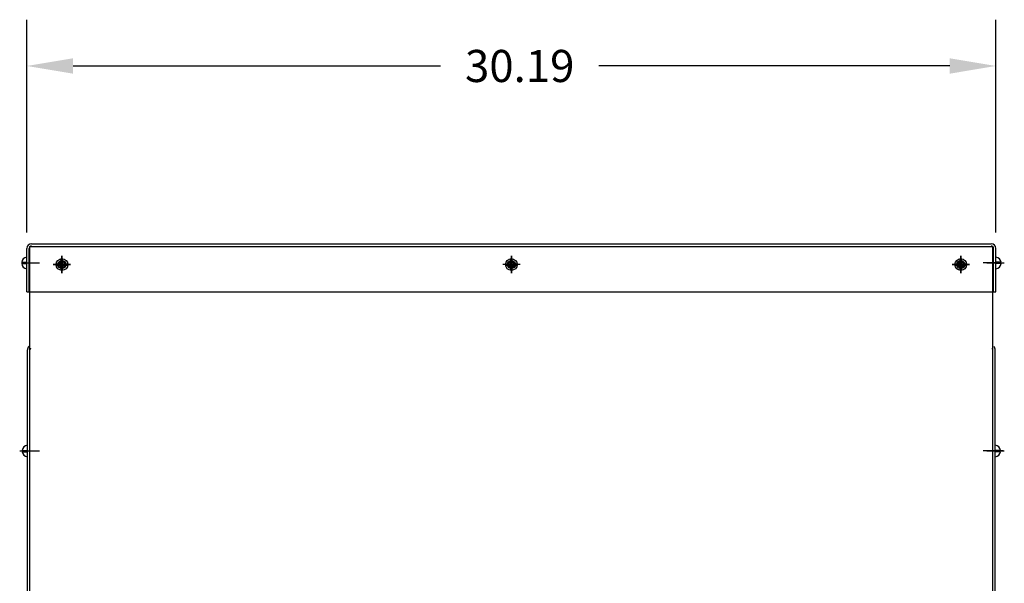
# Model space of a CAD drawing. Units: inches. Extents: x 21 to 201, y 19 to 108.
# Drawn here: x 85 to 115, y 55 to 73 of the extents above; entities that cross this region are included whole.
import ezdxf

# ---------------------------------------------------------------- set-up
doc = ezdxf.new("R2010")
doc.units = ezdxf.units.IN
doc.header["$MEASUREMENT"] = 0
doc.dimstyles.new('ENGLISH', dxfattribs={"dimscale": 10.6666, "dimtxt": 0.125, "dimasz": 0.18, "dimexe": 0.18, "dimexo": 0.0625, "dimgap": 0.09, "dimtad": 0, "dimtih": 1, "dimtoh": 1, "dimzin": 0, "dimdsep": 46, "dimtxsty": 'Standard', "dimcen": 0.09, "dimadec": 0, "dimazin": 0, "dimtfac": 1, "dimtdec": 4, "dimtofl": 0, "dimtmove": 0, "dimatfit": 3, "dimfxl": 1, "dimtolj": 1, "dimtzin": 0, "dimarcsym": 0})

# ---------------------------------------------------------------- blocks, each defined once
blk = doc.blocks.new('*D11')
at = {"color": 0, "lineweight": -2}
for p, q in [((85.005, 66.093), (85.005, 72.714)), ((115.193, 66.093), (115.193, 72.714)), ((86.445, 71.274), (97.888, 71.274)), ((113.753, 71.274), (102.828, 71.274))]:
    blk.add_line(p, q, dxfattribs=at)
at = {"color": 0}
for points in [[(86.445, 71.514), (86.445, 71.034), (85.005, 71.274)], [(113.753, 71.514), (113.753, 71.034), (115.193, 71.274)]]:
    blk.add_solid(points, dxfattribs=at)
at = {"layer": 'Defpoints', "color": 0}
for p in [(85.005, 71.274), (85.005, 65.593), (115.193, 65.593)]:
    blk.add_point(p, dxfattribs=at)
at = {"color": 0, "insert": (100.358, 71.274), "char_height": 1, "attachment_point": 5}
blk.add_mtext('\\A1;30.19', dxfattribs=at)

msp = doc.modelspace()

# ---------------------------------------------------------------- linework, layer by layer
at = {"color": 7}
for p, q in [((115.099, 65.643), (85.099, 65.643)), ((115.099, 65.643), (85.099, 65.643)), ((85.099, 31.543), (85.099, 65.643)), ((85.1, 64.242), (85.1, 65.644)), ((85.155, 65.742), (115.044, 65.742)), ((115.099, 64.242), (115.099, 65.644)), ((115.099, 31.543), (115.099, 65.643)), ((115.099, 31.543), (115.099, 65.643)), ((85.005, 64.242), (85.005, 65.593)), ((85.08, 64.242), (85.08, 65.593)), ((115.119, 64.242), (115.119, 65.593)), ((115.193, 64.242), (115.193, 65.593)), ((84.843, 65.162), (85.005, 65.162)), ((84.843, 65.122), (85.005, 65.122)), ((85.005, 65.122), (85.005, 65.324)), ((85.005, 64.959), (85.005, 65.122)), ((85.917, 65.113), (86.079, 65.113)), ((85.917, 65.073), (86.079, 65.073)), ((86.079, 65.113), (86.079, 65.276)), ((86.079, 64.911), (86.079, 65.073)), ((86.119, 65.113), (86.119, 65.276)), ((86.119, 65.113), (86.282, 65.113)), ((86.119, 65.073), (86.282, 65.073)), ((86.119, 64.911), (86.119, 65.073)), ((99.917, 65.113), (100.079, 65.113)), ((99.917, 65.073), (100.079, 65.073)), ((100.079, 65.113), (100.079, 65.276)), ((100.079, 64.911), (100.079, 65.073)), ((100.119, 65.113), (100.119, 65.276)), ((100.119, 65.113), (100.282, 65.113)), ((100.119, 64.911), (100.119, 65.073)), ((100.119, 65.073), (100.282, 65.073)), ((113.917, 65.113), (114.079, 65.113)), ((113.917, 65.073), (114.079, 65.073)), ((114.079, 65.113), (114.079, 65.276)), ((114.079, 64.911), (114.079, 65.073)), ((114.119, 65.113), (114.119, 65.276)), ((114.119, 65.113), (114.282, 65.113)), ((114.119, 64.911), (114.119, 65.073)), ((114.119, 65.073), (114.282, 65.073)), ((115.193, 65.122), (115.193, 65.324)), ((115.356, 65.162), (115.193, 65.162)), ((115.193, 64.959), (115.193, 65.122)), ((115.356, 65.122), (115.193, 65.122)), ((85.005, 64.242), (85.08, 64.242)), ((85.1, 64.242), (115.099, 64.242)), ((115.119, 64.242), (115.193, 64.242)), ((85.025, 33.428), (85.025, 62.433)), ((85.069, 62.539), (85.099, 62.57)), ((85.099, 33.428), (85.099, 62.434)), ((115.099, 33.428), (115.099, 62.434)), ((115.174, 33.428), (115.174, 62.433)), ((84.862, 59.307), (85.025, 59.307)), ((84.862, 59.267), (85.025, 59.267)), ((85.025, 59.267), (85.025, 59.47)), ((85.025, 59.105), (85.025, 59.267)), ((115.174, 59.267), (115.174, 59.47)), ((115.337, 59.307), (115.174, 59.307)), ((115.174, 59.105), (115.174, 59.267)), ((115.337, 59.267), (115.174, 59.267))]:
    msp.add_line(p, q, dxfattribs=at)
at = {"color": 7, "linetype": 'Continuous'}
for p, q in [((86.099, 64.823), (86.099, 65.363)), ((86.099, 65.363), (86.099, 64.823)), ((100.099, 64.823), (100.099, 65.363)), ((100.099, 65.363), (100.099, 64.823)), ((100.099, 65.363), (100.099, 64.823)), ((114.099, 64.823), (114.099, 65.363)), ((114.099, 65.363), (114.099, 64.823)), ((84.862, 65.143), (85.402, 65.143)), ((85.829, 65.093), (86.369, 65.093)), ((86.369, 65.093), (85.829, 65.093)), ((100.369, 65.093), (99.829, 65.093)), ((113.829, 65.093), (114.369, 65.093)), ((114.369, 65.093), (113.829, 65.093)), ((115.337, 65.143), (114.797, 65.143)), ((114.914, 65.143), (115.454, 65.143)), ((84.782, 59.294), (85.322, 59.294)), ((84.862, 59.293), (85.402, 59.293)), ((115.337, 59.293), (114.797, 59.293)), ((115.417, 59.294), (114.877, 59.294)), ((115.417, 59.294), (114.877, 59.294)), ((114.914, 59.293), (115.454, 59.293))]:
    msp.add_line(p, q, dxfattribs=at)
at = {"color": 7}
for centre, radius in [((86.099, 65.093), 0.182), ((86.099, 65.093), 0.125), ((86.099, 65.093), 0.0885), ((100.099, 65.093), 0.182), ((100.099, 65.093), 0.125), ((100.099, 65.093), 0.0885), ((114.099, 65.093), 0.182), ((114.099, 65.093), 0.125), ((114.099, 65.093), 0.0885)]:
    msp.add_circle(centre, radius, dxfattribs=at)
for centre, radius, start, end in [((85.155, 65.593), 0.149, 90, 180), ((85.155, 65.593), 0.0747, 90, 180), ((115.044, 65.593), 0.149, 0, 90), ((115.044, 65.593), 0.0747, 0, 90), ((85.025, 65.142), 0.182, 97.0199, 173.7084), ((85.025, 65.142), 0.182, 186.2916, 262.9801), ((115.173, 65.142), 0.182, 6.2916, 82.9801), ((115.173, 65.142), 0.182, 277.0199, 353.7084), ((85.175, 62.433), 0.15, 135, 180), ((85.174, 62.434), 0.0747, 135, 180), ((115.025, 62.434), 0.0747, 0, 45), ((115.024, 62.433), 0.15, 0, 45), ((85.045, 59.287), 0.182, 97.0199, 173.7084), ((85.045, 59.287), 0.182, 186.2916, 262.9801), ((115.154, 59.287), 0.182, 6.2916, 82.9801), ((115.154, 59.287), 0.182, 277.0199, 353.7084)]:
    msp.add_arc(centre, radius, start, end, dxfattribs=at)
at = {"color": 7, "linetype": 'ByBlock'}
for p in [(85.099, 65.643), (115.099, 65.643)]:
    msp.add_point(p, dxfattribs=at)

# ---------------------------------------------------------------- dimensions: what is measured, and where the dimension line sits
at = {"color": 7}
dim = msp.add_linear_dim(base=(85.005, 71.274), p1=(115.193, 65.593), p2=(85.005, 65.593), dimstyle='ENGLISH', override={"dimscale": 8, "dimcen": 17.851461}, dxfattribs=at)
dim.commit()
dim.dimension.update_dxf_attribs({"geometry": '*D11', "text_midpoint": (100.358, 71.274), "dimtype": 160})

doc.saveas('drawing.dxf')
